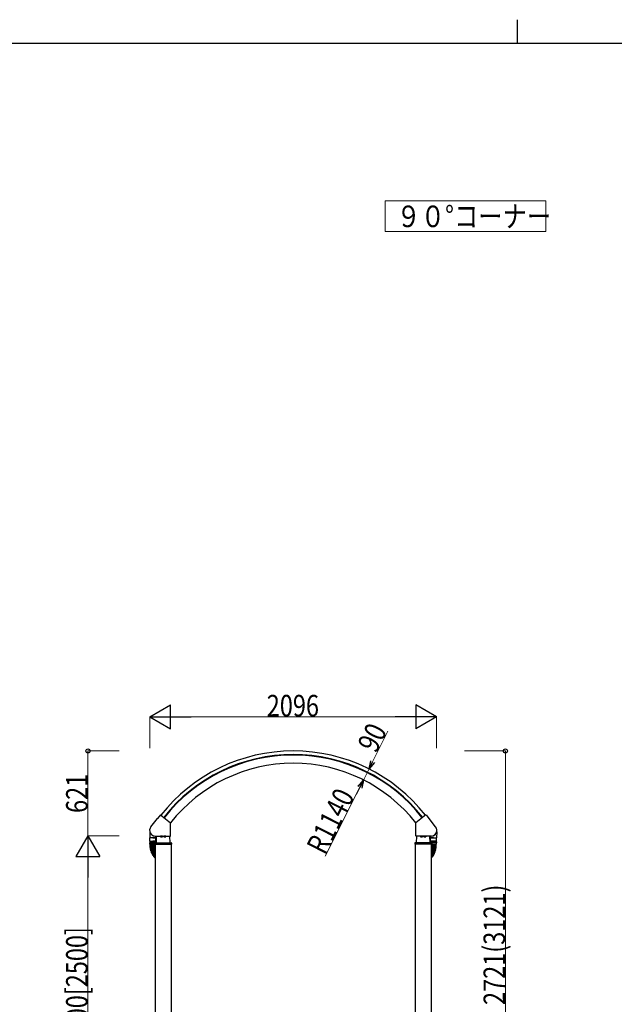
# Model space of a CAD drawing. Units: millimetres. Extents: x 875 to 28980, y 262 to 20282.
# Drawn here: x 11065 to 15409, y 13089 to 20282 of the extents above; entities that cross this region are included whole.
import ezdxf

# ---------------------------------------------------------------- set-up
doc = ezdxf.new("R2010")
doc.units = ezdxf.units.MM
for name, color, linetype, lineweight in [('FRAME', 3, 'Continuous', 30), ('USER1', 3, 'Continuous', 13), ('YKK_A1', 4, 'Continuous', 30), ('YKK_D', 6, 'Continuous', 13)]:
    doc.layers.add(name, color=color, linetype=linetype, lineweight=lineweight)
doc.styles.add('text-b', font='extslim2.shx', dxfattribs={"width": 0.8, "bigfont": 'extfont2.shx'})

msp = doc.modelspace()

# ---------------------------------------------------------------- linework, layer by layer
at = {"layer": 'FRAME'}
for p, q in [((14700.1, 20282.5), (14700.1, 20107.5)), ((28350.1, 20107.5), (1050.1, 20107.5))]:
    msp.add_line(p, q, dxfattribs=at)
at = {"layer": 'USER1'}
msp.add_lwpolyline([(13734, 18958.8), (13734, 18734.8), (14909.4, 18734.8), (14909.4, 18958.8), (13734, 18958.8)], dxfattribs=at)
at = {"layer": 'YKK_A1'}
for p, q in [((12092.8, 14472.2), (12072.8, 14446.6)), ((12094.2, 14472.4), (12166.7, 14415.7)), ((14031.9, 14472.4), (13959.5, 14415.7)), ((14033.3, 14472.2), (14053.4, 14446.6)), ((12022.8, 14384.7), (12070.8, 14446.1)), ((12071.5, 14446.5), (12072.8, 14446.6)), ((12167.1, 14319.4), (12167.1, 14414.9)), ((13959.1, 14319.4), (13959.1, 14414.9)), ((14054.6, 14446.5), (14053.4, 14446.6)), ((14103.4, 14384.7), (14055.4, 14446.1)), ((12014.4, 14348.8), (12015.2, 14305.9)), ((12014.4, 14348.8), (12015.5, 14348.8)), ((12053.9, 14318.4), (12166.1, 14318.4)), ((12055.1, 14317.4), (12061.2, 14317.4)), ((12061.2, 14318.4), (12061, 14305.9)), ((12063.1, 14269.4), (12065.5, 14318.4)), ((12093.1, 14317.2), (12093.1, 14312.3)), ((12108.1, 14317.2), (12093.1, 14317.2)), ((12093.5, 14317.2), (12093.5, 14318.4)), ((12104.6, 14317.2), (12096.6, 14317.2)), ((12096.8, 14317.2), (12096.8, 14312.3)), ((12104.3, 14317.2), (12104.3, 14312.3)), ((12107.6, 14318.4), (12107.6, 14317.2)), ((12108.1, 14317.2), (12108.1, 14312.3)), ((12118.1, 14317.2), (12118.1, 14312.3)), ((12133.1, 14317.2), (12118.1, 14317.2)), ((12118.5, 14317.2), (12118.5, 14318.4)), ((12129.6, 14317.2), (12121.6, 14317.2)), ((12121.8, 14317.2), (12121.8, 14312.3)), ((12129.3, 14317.2), (12129.3, 14312.3)), ((12132.6, 14318.4), (12132.6, 14317.2)), ((12133.1, 14317.2), (12133.1, 14312.3)), ((12163.1, 14269.4), (12160.7, 14318.4)), ((14072.3, 14318.4), (13960.1, 14318.4)), ((13963.1, 14269.4), (13965.5, 14318.4)), ((13993.1, 14317.2), (13993.1, 14312.3)), ((13993.1, 14317.2), (14008.1, 14317.2)), ((13993.5, 14318.4), (13993.5, 14317.2)), ((13996.6, 14317.2), (14004.6, 14317.2)), ((13996.8, 14317.2), (13996.8, 14312.3)), ((14004.3, 14317.2), (14004.3, 14312.3)), ((14007.6, 14317.2), (14007.6, 14318.4)), ((14008.1, 14317.2), (14008.1, 14312.3)), ((14018.1, 14317.2), (14018.1, 14312.3)), ((14018.1, 14317.2), (14033.1, 14317.2)), ((14018.5, 14318.4), (14018.5, 14317.2)), ((14021.6, 14317.2), (14029.6, 14317.2)), ((14021.8, 14317.2), (14021.8, 14312.3)), ((14029.3, 14317.2), (14029.3, 14312.3)), ((14032.6, 14317.2), (14032.6, 14318.4)), ((14033.1, 14317.2), (14033.1, 14312.3)), ((14063.1, 14269.4), (14060.7, 14318.4)), ((14065, 14318.4), (14065.2, 14305.9)), ((14071.1, 14317.4), (14065, 14317.4)), ((14111.7, 14348.8), (14110.7, 14348.8)), ((14111.7, 14348.8), (14111, 14305.9)), ((12060.9, 14276.4), (12014.9, 14276.4)), ((12014.9, 14276.4), (12014.9, 14268.4)), ((12014.9, 14268.4), (12052.2, 14268.4)), ((12037.9, 14305.4), (12015.4, 14305.4)), ((12015.4, 14281.4), (12015.4, 14305.4)), ((12060.5, 14305.4), (12015.7, 14305.4)), ((12016.4, 14280.4), (12037.9, 14280.4)), ((12016.4, 14259.9), (12016.4, 14268.4)), ((12016.9, 14280.4), (12058.9, 14280.4)), ((12016.9, 14276.4), (12016.9, 14280.4)), ((12018.2, 14253.4), (12018.2, 14255.4)), ((12018.2, 14248.4), (12018.2, 14250.4)), ((12018.3, 14243.6), (12018.2, 14245.6)), ((12055.1, 14257.9), (12018.4, 14257.9)), ((12018.7, 14255.9), (12055.1, 14255.9)), ((12018.7, 14252.9), (12055.1, 14252.9)), ((12018.7, 14250.9), (12055.1, 14250.9)), ((12018.7, 14247.9), (12055.1, 14247.9)), ((12018.7, 14246.1), (12055.1, 14247.3)), ((12018.8, 14243.1), (12055.1, 14244.3)), ((12018.9, 14241.2), (12055.1, 14243.7)), ((12020.7, 14257.9), (12020.7, 14255.9)), ((12020.7, 14252.9), (12020.7, 14250.9)), ((12037.9, 14305.4), (12060.4, 14305.4)), ((12059.4, 14280.4), (12037.9, 14280.4)), ((12051.4, 14266.6), (12051.1, 14259.4)), ((12051.1, 14259.4), (12175.1, 14259.4)), ((12054.4, 14269.4), (12171.7, 14269.4)), ((12055.1, 14259.4), (12055.1, 12219.4)), ((12058.9, 14276.4), (12058.9, 14280.4)), ((12060.4, 14281.4), (12060.4, 14305.4)), ((12060.9, 14276.4), (12060.9, 14269.4)), ((12094.1, 14311.7), (12093.1, 14312.3)), ((12107.1, 14311.7), (12094.1, 14311.7)), ((12107.1, 14311.7), (12108.1, 14312.3)), ((12119.1, 14311.7), (12118.1, 14312.3)), ((12132.1, 14311.7), (12119.1, 14311.7)), ((12132.1, 14311.7), (12133.1, 14312.3)), ((12171.1, 14259.4), (12171.1, 12219.4)), ((12174.7, 14266.6), (12175.1, 14259.4)), ((13951.4, 14266.6), (13951.1, 14259.4)), ((14075.1, 14259.4), (13951.1, 14259.4)), ((14071.7, 14269.4), (13954.4, 14269.4)), ((13955.1, 14259.4), (13955.1, 12219.4)), ((13994.1, 14311.7), (13993.1, 14312.3)), ((13994.1, 14311.7), (14007.1, 14311.7)), ((14007.1, 14311.7), (14008.1, 14312.3)), ((14019.1, 14311.7), (14018.1, 14312.3)), ((14019.1, 14311.7), (14032.1, 14311.7)), ((14032.1, 14311.7), (14033.1, 14312.3)), ((14065.2, 14276.4), (14111.2, 14276.4)), ((14065.2, 14276.4), (14065.2, 14269.4)), ((14088.2, 14305.4), (14065.7, 14305.4)), ((14065.7, 14281.4), (14065.7, 14305.4)), ((14065.7, 14305.4), (14110.5, 14305.4)), ((14066.7, 14280.4), (14088.2, 14280.4)), ((14109.2, 14280.4), (14067.2, 14280.4)), ((14067.2, 14276.4), (14067.2, 14280.4)), ((14071.1, 14259.4), (14071.1, 12219.4)), ((14071.1, 14257.9), (14107.7, 14257.9)), ((14107.4, 14255.9), (14071.1, 14255.9)), ((14107.4, 14252.9), (14071.1, 14252.9)), ((14107.4, 14250.9), (14071.1, 14250.9)), ((14107.4, 14247.9), (14071.1, 14247.9)), ((14107.4, 14246.1), (14071.1, 14247.3)), ((14107.3, 14243.1), (14071.1, 14244.3)), ((14107.2, 14241.2), (14071.1, 14243.7)), ((14111.2, 14268.4), (14072.4, 14268.4)), ((14074.7, 14266.6), (14075.1, 14259.4)), ((14088.2, 14305.4), (14110.7, 14305.4)), ((14109.7, 14280.4), (14088.2, 14280.4)), ((14105.4, 14257.9), (14105.4, 14255.9)), ((14105.4, 14252.9), (14105.4, 14250.9)), ((14107.8, 14243.6), (14107.9, 14245.6)), ((14107.9, 14253.4), (14107.9, 14255.4)), ((14107.9, 14248.4), (14107.9, 14250.4)), ((14109.2, 14276.4), (14109.2, 14280.4)), ((14109.7, 14259.9), (14109.7, 14268.4)), ((14110.7, 14281.4), (14110.7, 14305.4)), ((14111.2, 14276.4), (14111.2, 14268.4)), ((12018.6, 14238.7), (12018.5, 14240.7)), ((12019.1, 14233.8), (12018.9, 14235.8)), ((12019.1, 14238.2), (12055.1, 14240.7)), ((12019.3, 14236.4), (12055.1, 14240.1)), ((12019.7, 14229), (12019.4, 14231)), ((12019.6, 14233.4), (12055.1, 14237.1)), ((12019.8, 14231.6), (12055.1, 14236.5)), ((12020.5, 14224.2), (12020.1, 14226.2)), ((12020.3, 14228.6), (12055.1, 14233.5)), ((12020.5, 14226.8), (12055.1, 14232.8)), ((12021.5, 14219.4), (12021, 14221.4)), ((12021.1, 14223.8), (12055.1, 14229.8)), ((12021.4, 14222), (12055.1, 14229.1)), ((12022, 14219.1), (12055.1, 14226.1)), ((12022.6, 14214.7), (12022.1, 14216.6)), ((12022.5, 14217.2), (12055.1, 14225.4)), ((12023.2, 14214.3), (12055.1, 14222.3)), ((12023.9, 14210), (12023.3, 14211.9)), ((12023.7, 14212.5), (12055.1, 14221.6)), ((12024.5, 14209.7), (12055.1, 14218.4)), ((12025.3, 14205.4), (12024.7, 14207.3)), ((12025, 14207.9), (12055.1, 14217.7)), ((12026, 14205), (12055.1, 14214.5)), ((12027, 14200.8), (12026.3, 14202.6)), ((12026.6, 14203.3), (12055.1, 14213.7)), ((12027.6, 14200.5), (12055.1, 14210.5)), ((12028.7, 14196.2), (12028, 14198.1)), ((12028.3, 14198.7), (12055.1, 14209.6)), ((12029.4, 14196), (12055.1, 14206.3)), ((12030.7, 14191.8), (12029.9, 14193.6)), ((12030.1, 14194.3), (12055.1, 14205.4)), ((12031.3, 14191.5), (12055.1, 14202.1)), ((12032.8, 14187.4), (12031.9, 14189.2)), ((12032.1, 14189.8), (12055.1, 14201)), ((12033.4, 14187.1), (12055.1, 14197.7)), ((12035, 14183), (12034.1, 14184.8)), ((12034.3, 14185.5), (12055.1, 14196.6)), ((12035.7, 14182.8), (12055.1, 14193.2)), ((12037.4, 14178.8), (12036.4, 14180.5)), ((12036.6, 14181.2), (12055.1, 14191.9)), ((12038.1, 14178.6), (12055.1, 14188.4)), ((12039.9, 14174.6), (12038.9, 14176.3)), ((12039, 14177), (12055.1, 14187.1)), ((12040.6, 14174.5), (12055.1, 14183.5)), ((12042.6, 14170.6), (12041.5, 14172.2)), ((12041.6, 14172.9), (12055.1, 14182)), ((12043.3, 14170.4), (12055.1, 14178.4)), ((12044.4, 14168.9), (12055.1, 14176.7)), ((12046.1, 14166.5), (12055.1, 14173)), ((14107, 14238.2), (14071.1, 14240.7)), ((14106.8, 14236.4), (14071.1, 14240.1)), ((14106.5, 14233.4), (14071.1, 14237.1)), ((14106.3, 14231.6), (14071.1, 14236.5)), ((14105.9, 14228.6), (14071.1, 14233.5)), ((14105.6, 14226.8), (14071.1, 14232.8)), ((14105.1, 14223.8), (14071.1, 14229.8)), ((14104.7, 14222), (14071.1, 14229.1)), ((14104.1, 14219.1), (14071.1, 14226.1)), ((14103.7, 14217.2), (14071.1, 14225.4)), ((14102.9, 14214.3), (14071.1, 14222.3)), ((14102.5, 14212.5), (14071.1, 14221.6)), ((14101.6, 14209.7), (14071.1, 14218.4)), ((14101.1, 14207.9), (14071.1, 14217.7)), ((14100.2, 14205), (14071.1, 14214.5)), ((14099.6, 14203.3), (14071.1, 14213.7)), ((14098.5, 14200.5), (14071.1, 14210.5)), ((14097.9, 14198.7), (14071.1, 14209.6)), ((14096.8, 14196), (14071.1, 14206.3)), ((14096, 14194.3), (14071.1, 14205.4)), ((14094.8, 14191.5), (14071.1, 14202.1)), ((14094, 14189.8), (14071.1, 14201)), ((14092.7, 14187.1), (14071.1, 14197.7)), ((14091.9, 14185.5), (14071.1, 14196.6)), ((14090.5, 14182.8), (14071.1, 14193.2)), ((14089.6, 14181.2), (14071.1, 14191.9)), ((14088.1, 14178.6), (14071.1, 14188.4)), ((14087.1, 14177), (14071.1, 14187.1)), ((14085.5, 14174.5), (14071.1, 14183.5)), ((14084.5, 14172.9), (14071.1, 14182)), ((14082.8, 14170.4), (14071.1, 14178.4)), ((14081.8, 14168.9), (14071.1, 14176.7)), ((14080, 14166.5), (14071.1, 14173)), ((14083.5, 14170.6), (14084.7, 14172.2)), ((14086.2, 14174.6), (14087.3, 14176.3)), ((14088.8, 14178.8), (14089.8, 14180.5)), ((14091.1, 14183), (14092.1, 14184.8)), ((14093.4, 14187.4), (14094.3, 14189.2)), ((14095.5, 14191.8), (14096.3, 14193.6)), ((14097.4, 14196.2), (14098.2, 14198.1)), ((14099.2, 14200.8), (14099.9, 14202.6)), ((14100.8, 14205.4), (14101.4, 14207.3)), ((14102.3, 14210), (14102.8, 14211.9)), ((14103.6, 14214.7), (14104, 14216.6)), ((14104.7, 14219.4), (14105.1, 14221.4)), ((14105.6, 14224.2), (14106, 14226.2)), ((14106.4, 14229), (14106.7, 14231)), ((14107.1, 14233.8), (14107.3, 14235.8)), ((14107.5, 14238.7), (14107.7, 14240.7)), ((12045.4, 14166.6), (12044.3, 14168.2)), ((12047.2, 14165), (12055.1, 14171.1)), ((12048.4, 14162.7), (12047.2, 14164.3)), ((12049.1, 14162.7), (12055.1, 14167.3)), ((12051.5, 14159), (12050.2, 14160.5)), ((12050.3, 14161.2), (12055.1, 14165.3)), ((12052.2, 14158.9), (12055.1, 14161.3)), ((14078.9, 14165), (14071.1, 14171.1)), ((14077.1, 14162.7), (14071.1, 14167.3)), ((14075.9, 14161.2), (14071.1, 14165.3)), ((14074, 14158.9), (14071.1, 14161.3)), ((14074.7, 14159), (14075.9, 14160.5)), ((14077.8, 14162.7), (14079, 14164.3)), ((14080.7, 14166.6), (14081.9, 14168.2))]:
    msp.add_line(p, q, dxfattribs=at)
for centre, radius, start, end in [((13063.1, 13710.3), 1229.7, 90, 141.81299), ((13063.1, 13710.3), 1203.7, 90, 141.80895), ((13063.1, 13710.3), 1199.7, 90, 141.80831), ((13063.1, 13710.3), 1229.7, 38.18701, 90), ((13063.1, 13710.3), 1203.7, 38.19105, 90), ((13063.1, 13710.3), 1199.7, 38.19169, 90), ((13063.1, 13710.3), 1139.7, 90, 141.82996), ((13063.1, 13710.3), 1139.7, 38.17004, 90), ((12093.6, 14471.6), 1, 52, 142), ((14032.5, 14471.6), 1, 38, 128), ((12071.6, 14445.5), 1, 92.03953, 142.00042), ((12166.1, 14414.9), 1, 0, 52), ((13960.1, 14414.9), 1, 128, 180), ((14054.6, 14445.5), 1, 37.99958, 87.96047), ((12055.1, 14359.4), 41, 142.00042, 270), ((12055.1, 14359.4), 42, 194.64737, 269.9998), ((12166.1, 14319.4), 1, 270, 0), ((13960.1, 14319.4), 1, 180, 270), ((14071.1, 14359.4), 41, 270, 37.99958), ((14071.1, 14359.4), 42, 270.0002, 345.35263), ((12015.7, 14305.9), 0.5, 181, 270), ((12016.4, 14281.4), 1, 180, 270), ((12018.4, 14259.9), 2, 180, 270), ((12018.7, 14255.4), 0.5, 90, 180), ((12018.7, 14253.4), 0.5, 180, 270), ((12018.7, 14250.4), 0.5, 90, 180), ((12018.7, 14248.4), 0.5, 180, 270), ((12018.7, 14245.6), 0.5, 92, 182), ((12018.8, 14243.6), 0.5, 182, 272), ((12157.7, 14249.4), 137, 180.62734, 181.37266), ((12054.4, 14266.4), 3, 90, 177), ((12059.4, 14281.4), 1, 270, 0), ((12060.5, 14305.9), 0.5, 270, 359), ((12094.9, 14315), 3.32, 235.61575, 304.38425), ((12100.6, 14324.1), 12.4, 252.41205, 287.58795), ((12106.2, 14315), 3.32, 235.61575, 304.38425), ((12119.9, 14315), 3.32, 235.61575, 304.38425), ((12125.6, 14324.1), 12.4, 252.41205, 287.58795), ((12131.2, 14315), 3.32, 235.61575, 304.38425), ((12171.7, 14266.4), 3, 3, 90), ((13954.4, 14266.4), 3, 90, 177), ((13994.9, 14315), 3.32, 235.61575, 304.38425), ((14000.6, 14324.1), 12.4, 252.41205, 287.58795), ((14006.2, 14315), 3.32, 235.61575, 304.38425), ((14019.9, 14315), 3.32, 235.61575, 304.38425), ((14025.6, 14324.1), 12.4, 252.41205, 287.58795), ((14031.2, 14315), 3.32, 235.61575, 304.38425), ((14065.7, 14305.9), 0.5, 181, 270), ((14066.7, 14281.4), 1, 180, 270), ((14071.7, 14266.4), 3, 3, 90), ((13968.4, 14249.4), 137, 358.62734, 359.37266), ((14107.3, 14243.6), 0.5, 268, 358), ((14107.4, 14255.4), 0.5, 0, 90), ((14107.4, 14253.4), 0.5, 270, 0), ((14107.4, 14250.4), 0.5, 0, 90), ((14107.4, 14248.4), 0.5, 270, 0), ((14107.4, 14245.6), 0.5, 358, 88), ((14107.7, 14259.9), 2, 270, 0), ((14109.7, 14281.4), 1, 270, 0), ((14110.5, 14305.9), 0.5, 270, 359), ((12019, 14240.7), 0.5, 94, 184), ((12019.1, 14238.7), 0.5, 184, 274), ((12019.4, 14235.9), 0.5, 96, 186), ((12019.6, 14233.9), 0.5, 186, 276), ((12019.9, 14231.1), 0.5, 98, 188), ((12020.2, 14229.1), 0.5, 188, 278), ((12020.6, 14226.3), 0.5, 100, 190), ((12021, 14224.3), 0.5, 190, 280), ((12157.7, 14249.4), 137, 182.62734, 183.37266), ((12021.5, 14221.5), 0.5, 102, 192), ((12157.7, 14249.4), 137, 184.62734, 185.37266), ((12021.9, 14219.5), 0.5, 192, 282), ((12157.7, 14249.4), 137, 186.62734, 187.37266), ((12022.6, 14216.8), 0.5, 104, 194), ((12157.7, 14249.4), 137, 188.62734, 189.37266), ((12023.1, 14214.8), 0.5, 194, 284), ((12157.7, 14249.4), 137, 190.62734, 191.37266), ((12023.8, 14212.1), 0.5, 106, 196), ((12024.4, 14210.1), 0.5, 196, 286), ((12157.7, 14249.4), 137, 192.62734, 193.37266), ((12025.2, 14207.4), 0.5, 108, 198), ((12157.7, 14249.4), 137, 194.62734, 195.37266), ((12025.8, 14205.5), 0.5, 198, 288), ((12026.7, 14202.8), 0.5, 110, 200), ((12157.7, 14249.4), 137, 196.62734, 197.37266), ((12027.4, 14200.9), 0.5, 200, 290), ((12157.7, 14249.4), 137, 198.62734, 199.37266), ((12028.4, 14198.3), 0.5, 112, 202), ((12029.2, 14196.4), 0.5, 202, 292), ((12157.7, 14249.4), 137, 200.62734, 201.37266), ((12030.3, 14193.8), 0.5, 114, 204), ((12031.1, 14192), 0.5, 204, 294), ((12157.7, 14249.4), 137, 202.62734, 203.37266), ((12032.3, 14189.4), 0.5, 116, 206), ((12033.2, 14187.6), 0.5, 206, 296), ((12157.7, 14249.4), 137, 204.62734, 205.37266), ((12034.5, 14185), 0.5, 118, 208), ((12035.4, 14183.3), 0.5, 208, 298), ((12157.7, 14249.4), 137, 206.62734, 207.37266), ((12036.8, 14180.8), 0.5, 120, 210), ((12157.7, 14249.4), 137, 208.62734, 209.37266), ((12037.8, 14179.1), 0.5, 210, 300), ((12039.3, 14176.6), 0.5, 122, 212), ((12157.7, 14249.4), 137, 210.62734, 211.37266), ((12040.3, 14174.9), 0.5, 212, 302), ((12041.9, 14172.5), 0.5, 124, 214), ((12157.7, 14249.4), 137, 212.62734, 213.37266), ((12157.7, 14249.4), 137, 214.62734, 215.37266), ((13968.4, 14249.4), 137, 324.62734, 325.37266), ((13968.4, 14249.4), 137, 326.62734, 327.37266), ((14084.2, 14172.5), 0.5, 326, 56), ((13968.4, 14249.4), 137, 328.62734, 329.37266), ((14085.8, 14174.9), 0.5, 238, 328), ((14086.8, 14176.6), 0.5, 328, 58), ((13968.4, 14249.4), 137, 330.62734, 331.37266), ((14088.3, 14179.1), 0.5, 240, 330), ((14089.3, 14180.8), 0.5, 330, 60), ((13968.4, 14249.4), 137, 332.62734, 333.37266), ((14090.7, 14183.3), 0.5, 242, 332), ((14091.6, 14185), 0.5, 332, 62), ((13968.4, 14249.4), 137, 334.62734, 335.37266), ((14092.9, 14187.6), 0.5, 244, 334), ((14093.8, 14189.4), 0.5, 334, 64), ((13968.4, 14249.4), 137, 336.62734, 337.37266), ((14095, 14192), 0.5, 246, 336), ((13968.4, 14249.4), 137, 338.62734, 339.37266), ((14095.8, 14193.8), 0.5, 336, 66), ((14096.9, 14196.4), 0.5, 248, 338), ((13968.4, 14249.4), 137, 340.62734, 341.37266), ((14097.7, 14198.3), 0.5, 338, 68), ((14098.7, 14200.9), 0.5, 250, 340), ((13968.4, 14249.4), 137, 342.62734, 343.37266), ((14099.4, 14202.8), 0.5, 340, 70), ((14100.3, 14205.5), 0.5, 252, 342), ((13968.4, 14249.4), 137, 344.62734, 345.37266), ((14100.9, 14207.4), 0.5, 342, 72), ((14101.8, 14210.1), 0.5, 254, 344), ((13968.4, 14249.4), 137, 346.62734, 347.37266), ((14102.3, 14212.1), 0.5, 344, 74), ((13968.4, 14249.4), 137, 348.62734, 349.37266), ((14103.1, 14214.8), 0.5, 256, 346), ((13968.4, 14249.4), 137, 350.62734, 351.37266), ((14103.6, 14216.8), 0.5, 346, 76), ((14104.2, 14219.5), 0.5, 258, 348), ((13968.4, 14249.4), 137, 352.62734, 353.37266), ((14104.6, 14221.5), 0.5, 348, 78), ((13968.4, 14249.4), 137, 354.62734, 355.37266), ((14105.2, 14224.3), 0.5, 260, 350), ((13968.4, 14249.4), 137, 356.62734, 357.37266), ((14105.5, 14226.3), 0.5, 350, 80), ((14105.9, 14229.1), 0.5, 262, 352), ((14106.2, 14231.1), 0.5, 352, 82), ((14106.6, 14233.9), 0.5, 264, 354), ((14106.8, 14235.9), 0.5, 354, 84), ((14107, 14238.7), 0.5, 266, 356), ((14107.2, 14240.7), 0.5, 356, 86), ((12043, 14170.9), 0.5, 214, 304), ((12044.7, 14168.5), 0.5, 126, 216), ((12045.8, 14166.9), 0.5, 216, 306), ((12047.5, 14164.6), 0.5, 128, 218), ((12157.7, 14249.4), 137, 216.62734, 217.37266), ((12048.8, 14163.1), 0.5, 218, 308), ((12050.6, 14160.8), 0.5, 130, 220), ((12157.7, 14249.4), 137, 218.62734, 219.37266), ((12051.9, 14159.3), 0.5, 220, 310), ((12157.7, 14249.4), 137, 220.62734, 221.37266), ((13968.4, 14249.4), 137, 318.62734, 319.37266), ((14074.3, 14159.3), 0.5, 230, 320), ((13968.4, 14249.4), 137, 320.62734, 321.37266), ((14075.6, 14160.8), 0.5, 320, 50), ((14077.4, 14163.1), 0.5, 232, 322), ((13968.4, 14249.4), 137, 322.62734, 323.37266), ((14078.6, 14164.6), 0.5, 322, 52), ((14080.3, 14166.9), 0.5, 234, 324), ((14081.5, 14168.5), 0.5, 324, 54), ((14083.1, 14170.9), 0.5, 236, 326)]:
    msp.add_arc(centre, radius, start, end, dxfattribs=at)
at = {"layer": 'YKK_D', "lineweight": -2}
for p, q in [((12015.1, 15190.1), (12166.6, 15277.6)), ((12166.6, 15102.6), (12166.6, 15277.6)), ((14111.1, 15190.1), (13959.5, 15277.6)), ((13959.5, 15277.6), (13959.5, 15102.6)), ((12015.1, 15190.1), (12166.6, 15102.6)), ((12015.1, 15190.1), (12318.2, 15190.1)), ((14111.1, 15190.1), (13808, 15190.1)), ((14111.1, 15190.1), (13959.5, 15102.6)), ((11563.1, 14319.4), (11475.6, 14167.9)), ((11563.1, 14319.4), (11650.6, 14167.9)), ((11563.1, 14319.4), (11563.1, 14016.3)), ((11475.6, 14167.9), (11650.6, 14167.9))]:
    msp.add_line(p, q, dxfattribs=at)
at = {"layer": 'YKK_D'}
for p, q in [((12015.1, 14961), (12015.1, 15191.1)), ((13936.1, 15190.1), (12190.1, 15190.1)), ((14111.1, 14961), (14111.1, 15191.1)), ((13643.5, 14861.5), (13753.3, 15084.2)), ((11792.1, 14940), (11562.1, 14940)), ((11563.1, 14319.4), (11563.1, 14940)), ((14314.1, 14940), (14614.1, 14940)), ((14613.1, 14940), (14613.1, 12219.4)), ((13577.4, 14727.4), (13617.2, 14808.1)), ((13607.8, 14812.8), (13618.1, 14807.7)), ((13568, 14732.1), (13578.3, 14727)), ((13295.7, 14170.3), (13550.5, 14674.3)), ((13551.1, 14674.1), (13524.7, 14620.7)), ((11792.1, 14319.4), (11562.1, 14319.4)), ((11792.1, 14319.4), (11562.1, 14319.4)), ((11563.1, 14144.4), (11563.1, 12394.4))]:
    msp.add_line(p, q, dxfattribs=at)
at = {"layer": 'YKK_D', "linetype": 'ByBlock', "lineweight": -2}
for p, q in [((13617.2, 14808.1), (13629.2, 14868.6)), ((13617.2, 14808.1), (13643.5, 14861.5)), ((13657.8, 14854.5), (13617.2, 14808.1)), ((13536.3, 14681.5), (13577.3, 14727.4)), ((13536.8, 14681.1), (13577.4, 14727.4)), ((13577.3, 14727.4), (13550.5, 14674.3)), ((13577.4, 14727.4), (13551.1, 14674.1)), ((13577.3, 14727.4), (13564.7, 14667.1)), ((13577.4, 14727.4), (13565.4, 14667))]:
    msp.add_line(p, q, dxfattribs=at)
for centre in [(11563.1, 14940), (14613.1, 14940)]:
    msp.add_circle(centre, 14.9, dxfattribs=at)

# ---------------------------------------------------------------- texts
at = {"layer": 'USER1', "style": 'text-b', "width": 0.825}
msp.add_text('９０°コーナー', height=157.5, dxfattribs=at).set_placement((13817.7, 18766.8))
at = {"layer": 'YKK_D', "style": 'text-b', "width": 0.8}
msp.add_text('2096', height=157.5, dxfattribs=at).set_placement((12869.9, 15192.1))
for s, rotation, p in [('90', 63.75382, (13668.9, 14917.6)), ('621', 90, (11561.1, 14486.9)), ('R1140', 63.17653, (13294.8, 14173)), ('2721(3121)', 90, (14611.1, 13084.1)), ('2100[2500]', 90, (11561.1, 12773.8))]:
    msp.add_text(s, height=157.5, rotation=rotation, dxfattribs=at).set_placement(p)

doc.saveas('drawing.dxf')
